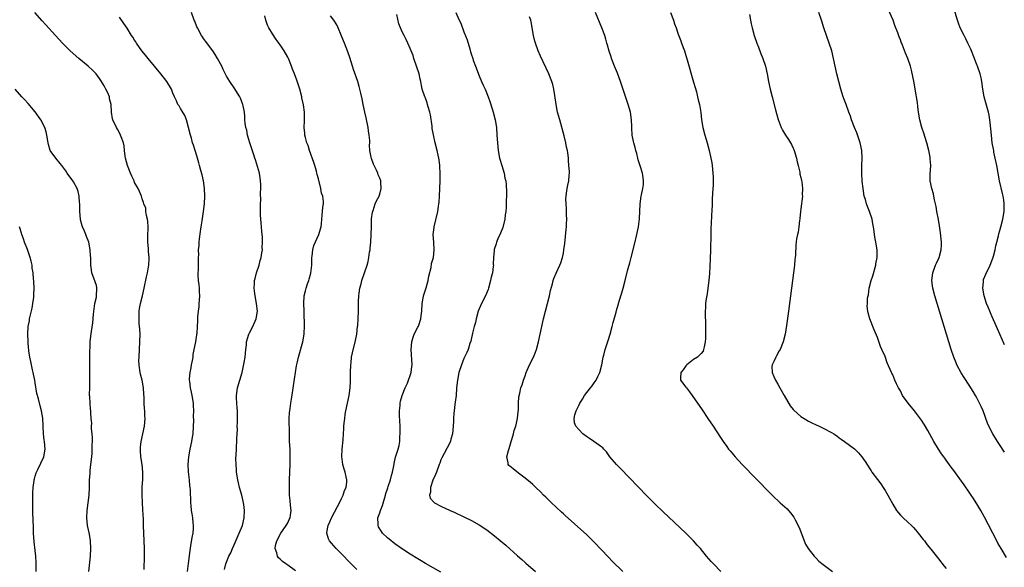
# Model space of a CAD drawing. Units: inches. Extents: x 2616000 to 2619000, y 1476000 to 1479000.
# Drawn here: x 2616949 to 2617206, y 1476822 to 1476965 of the extents above; entities that cross this region are included whole.
import ezdxf

# ---------------------------------------------------------------- set-up
doc = ezdxf.new("R2010")
doc.units = ezdxf.units.IN
doc.header["$MEASUREMENT"] = 0
doc.layers.add('LD26161476_10ft', color=4, linetype='Continuous')

msp = doc.modelspace()

# ---------------------------------------------------------------- linework, layer by layer
at = {"layer": 'LD26161476_10ft'}
for points, elevation in [([(2616981.52, 1476821.52), (2616981.52, 1476823), (2616981.55, 1476823.55), (2616981.56, 1476825), (2616981.53, 1476827), (2616981.39, 1476831), (2616981.35, 1476833), (2616981.28, 1476834.72), (2616981.12, 1476837.12), (2616981.01, 1476839.01), (2616980.95, 1476841), (2616980.99, 1476843), (2616981.12, 1476845.12), (2616981.14, 1476847), (2616980.95, 1476849), (2616980.65, 1476851), (2616980.56, 1476852.56), (2616980.51, 1476853), (2616980.51, 1476853.49), (2616980.68, 1476855), (2616981.61, 1476859), (2616981.77, 1476861), (2616981.7, 1476861.7), (2616981.62, 1476863), (2616981.53, 1476863.53), (2616981.44, 1476865), (2616981.45, 1476866.55), (2616981.36, 1476867.36), (2616981.31, 1476869), (2616980.98, 1476871), (2616980.52, 1476872.52), (2616980.43, 1476873), (2616980.37, 1476873.63), (2616980.14, 1476875), (2616980.12, 1476876.12), (2616980.16, 1476877), (2616980.29, 1476879), (2616980.39, 1476881), (2616980.4, 1476883), (2616980.34, 1476884.34), (2616980.21, 1476885.79), (2616980.15, 1476887), (2616980.21, 1476888.21), (2616980.19, 1476889), (2616980.27, 1476889.73), (2616980.53, 1476891), (2616981.04, 1476893), (2616981.52, 1476895), (2616982.07, 1476897.94), (2616982.31, 1476899), (2616982.6, 1476900.6), (2616982.69, 1476901), (2616982.75, 1476902.75), (2616982.79, 1476903), (2616982.6, 1476904.6), (2616982.61, 1476905), (2616982.61, 1476905.39), (2616982.42, 1476907), (2616982.42, 1476908.42), (2616982.52, 1476911), (2616982.45, 1476912.45), (2616982.35, 1476913), (2616982.05, 1476913.95), (2616981.91, 1476915), (2616981.88, 1476915.88), (2616981.37, 1476917), (2616981.34, 1476917.34), (2616981, 1476918.3), (2616980.77, 1476919), (2616980.26, 1476920.26), (2616979.91, 1476921), (2616979, 1476922.61), (2616978.83, 1476923), (2616978.22, 1476924.22), (2616977.9, 1476925), (2616977.14, 1476927), (2616976.63, 1476929), (2616976.55, 1476929.45), (2616976.35, 1476931), (2616976.22, 1476932.22), (2616976.05, 1476933), (2616975.47, 1476934.53), (2616975.33, 1476935), (2616975.23, 1476935.23), (2616974.54, 1476936.54), (2616974.22, 1476937), (2616973.29, 1476939), (2616973.23, 1476939.23), (2616972.95, 1476941), (2616972.87, 1476943), (2616972.47, 1476944.47), (2616972.42, 1476945), (2616971.99, 1476946.01), (2616971.48, 1476947), (2616971.28, 1476947.28), (2616971, 1476947.84), (2616970.56, 1476948.56), (2616970.35, 1476949), (2616969.79, 1476949.79), (2616968.98, 1476951), (2616967.95, 1476951.95), (2616966.87, 1476953), (2616964.46, 1476955), (2616962.19, 1476957), (2616960.19, 1476959), (2616958.31, 1476961), (2616955.76, 1476963.76), (2616954.82, 1476964.82), (2616952.93, 1476967)], 8950), ([(2617002.44, 1476821.56), (2617002.84, 1476823), (2617003.64, 1476825), (2617004.08, 1476825.92), (2617004.54, 1476827), (2617005, 1476827.99), (2617006.34, 1476831), (2617007.14, 1476833), (2617007.63, 1476835), (2617007.69, 1476837), (2617007.49, 1476838.51), (2617007.44, 1476839), (2617007.38, 1476839.38), (2617006.98, 1476840.98), (2617006.4, 1476843), (2617006.14, 1476844.14), (2617005.93, 1476845), (2617005.62, 1476847), (2617005.6, 1476847.6), (2617005.48, 1476849), (2617005.45, 1476850.55), (2617005.53, 1476851.53), (2617005.61, 1476853), (2617005.62, 1476853.62), (2617005.71, 1476855), (2617005.69, 1476855.69), (2617005.82, 1476858.18), (2617005.81, 1476859), (2617005.83, 1476859.83), (2617005.88, 1476861), (2617005.83, 1476863), (2617005.79, 1476863.79), (2617005.66, 1476865), (2617005.59, 1476866.41), (2617005.58, 1476867), (2617005.88, 1476869), (2617006.5, 1476871), (2617007.1, 1476873), (2617007.64, 1476875.64), (2617007.85, 1476877), (2617007.93, 1476878.07), (2617008.07, 1476879), (2617008.19, 1476880.19), (2617008.24, 1476881), (2617008.82, 1476883), (2617009, 1476883.32), (2617009.84, 1476885), (2617010.74, 1476887), (2617011.08, 1476889), (2617010.86, 1476891), (2617010.46, 1476893), (2617010.4, 1476893.6), (2617010.2, 1476895), (2617010.26, 1476896.26), (2617010.32, 1476897), (2617010.47, 1476897.53), (2617010.84, 1476899), (2617011.49, 1476901), (2617011.8, 1476902.2), (2617012.02, 1476903), (2617012.25, 1476904.25), (2617012.35, 1476905), (2617012.34, 1476905.66), (2617012.43, 1476907), (2617012.35, 1476908.35), (2617012.18, 1476909.82), (2617012.09, 1476911), (2617012.07, 1476912.07), (2617011.95, 1476913), (2617011.86, 1476914.14), (2617011.88, 1476915), (2617011.86, 1476915.86), (2617011.88, 1476917), (2617011.99, 1476918.01), (2617011.85, 1476919.85), (2617011.96, 1476921), (2617011.95, 1476922.05), (2617011.9, 1476923), (2617011.8, 1476923.8), (2617011.57, 1476925), (2617010.56, 1476928.56), (2617010.38, 1476929), (2617010.07, 1476930.07), (2617009.07, 1476933), (2617008.5, 1476935), (2617008.26, 1476936.26), (2617008.07, 1476937), (2617007.89, 1476938.11), (2617007.82, 1476939), (2617007.8, 1476939.8), (2617007.66, 1476941), (2617007.34, 1476942.66), (2617007.29, 1476943), (2617007, 1476943.71), (2617006.62, 1476944.62), (2617006.43, 1476945), (2617005, 1476947.31), (2617003.83, 1476949), (2617003, 1476950.4), (2617002.09, 1476952.09), (2617001.73, 1476953), (2617000.68, 1476955), (2617000.03, 1476956.03), (2616999.38, 1476957), (2616997.51, 1476959.51), (2616997, 1476960.2), (2616996.68, 1476960.68), (2616996.47, 1476961), (2616995.4, 1476963), (2616995.27, 1476963.27), (2616994.69, 1476964.69), (2616994.55, 1476965), (2616993.86, 1476967)], 8930), ([(2617062.92, 1476967), (2617063.8, 1476965), (2617064.18, 1476964.18), (2617065, 1476961.92), (2617065.82, 1476959.82), (2617066.51, 1476957.49), (2617066.76, 1476956.76), (2617067, 1476955.93), (2617067.24, 1476955.24), (2617067.31, 1476955), (2617067.46, 1476954.54), (2617068.01, 1476953), (2617069, 1476950.43), (2617069.64, 1476949), (2617070.05, 1476948.05), (2617070.53, 1476947), (2617071.34, 1476945), (2617071.79, 1476943.79), (2617072.43, 1476941.57), (2617072.61, 1476941), (2617073.14, 1476939), (2617073.49, 1476937), (2617073.64, 1476935), (2617073.74, 1476933), (2617073.93, 1476931), (2617074.3, 1476929), (2617074.44, 1476928.44), (2617074.87, 1476927), (2617075.49, 1476925), (2617075.72, 1476923.72), (2617075.94, 1476923), (2617076.04, 1476921.96), (2617076.14, 1476920.14), (2617076.1, 1476919), (2617076.02, 1476917.98), (2617076.08, 1476917), (2617076.07, 1476916.07), (2617075.95, 1476915), (2617075.8, 1476914.2), (2617075.65, 1476913), (2617075.13, 1476910.87), (2617074.6, 1476909.4), (2617073.88, 1476907.88), (2617073.5, 1476907), (2617073.39, 1476906.61), (2617072.89, 1476905.11), (2617072.87, 1476905), (2617072.87, 1476904.87), (2617072.72, 1476903), (2617072.68, 1476901.32), (2617072.7, 1476901), (2617072.68, 1476900.68), (2617072.44, 1476899), (2617072.14, 1476897.86), (2617071.95, 1476897), (2617071.39, 1476895), (2617071.3, 1476894.7), (2617070.62, 1476893), (2617069.62, 1476891), (2617068.76, 1476889), (2617068.18, 1476887), (2617067.99, 1476886.01), (2617067.7, 1476885), (2617067.27, 1476883.27), (2617067.19, 1476882.81), (2617067, 1476882.03), (2617066.82, 1476881.18), (2617066.58, 1476880.58), (2617066.1, 1476879), (2617065.8, 1476878.2), (2617065, 1476876.61), (2617064.36, 1476875), (2617063.71, 1476873), (2617063.29, 1476871), (2617063.11, 1476869), (2617062.97, 1476867), (2617062.73, 1476865.27), (2617062.67, 1476864.67), (2617062.42, 1476863), (2617062.41, 1476862.41), (2617062.27, 1476861), (2617062.26, 1476860.26), (2617062.2, 1476859), (2617062.02, 1476857), (2617061.62, 1476855.62), (2617061.46, 1476855), (2617060.65, 1476853.35), (2617059.87, 1476851.87), (2617059.25, 1476850.75), (2617059, 1476850.2), (2617058.67, 1476849.33), (2617058.58, 1476849), (2617057.82, 1476847), (2617057.61, 1476846.39), (2617056.91, 1476844.91), (2617056.25, 1476843), (2617056.27, 1476841.73), (2617056.03, 1476841), (2617056.2, 1476840.2), (2617057.11, 1476839.11), (2617057.28, 1476839), (2617059, 1476838.06), (2617061.4, 1476837), (2617062.49, 1476836.49), (2617065, 1476835.3), (2617067, 1476834.31), (2617069, 1476833.2), (2617071, 1476831.91), (2617073, 1476830.38), (2617075.91, 1476827.91), (2617079, 1476825.14), (2617080.16, 1476824.16), (2617081, 1476823.37), (2617081.21, 1476823.21), (2617083.7, 1476821)], 8890), ([(2617132.11, 1476821), (2617130.17, 1476823), (2617129.62, 1476823.62), (2617128.39, 1476825), (2617126.76, 1476827), (2617125.94, 1476827.94), (2617124.97, 1476829), (2617122.94, 1476831), (2617117, 1476836.69), (2617115, 1476838.63), (2617112.82, 1476840.82), (2617105.92, 1476847.92), (2617104.86, 1476849), (2617103.14, 1476851), (2617102.26, 1476852.26), (2617101.54, 1476853), (2617101.29, 1476853.29), (2617101, 1476853.48), (2617098.94, 1476855), (2617097.79, 1476855.79), (2617097, 1476856.32), (2617096.09, 1476857), (2617095, 1476858.07), (2617094.2, 1476859), (2617093.88, 1476859.88), (2617093.76, 1476861), (2617093.95, 1476861.95), (2617094.31, 1476863), (2617095, 1476864.38), (2617095.28, 1476865), (2617095.97, 1476866.03), (2617096.54, 1476867), (2617098.08, 1476869), (2617098.47, 1476869.53), (2617099, 1476870.28), (2617099.32, 1476870.68), (2617099.51, 1476871), (2617099.97, 1476871.97), (2617100.49, 1476873), (2617101.03, 1476875.03), (2617101.39, 1476877), (2617101.56, 1476877.56), (2617101.9, 1476879), (2617102.68, 1476881.32), (2617103.18, 1476883), (2617103.73, 1476885), (2617103.99, 1476886.01), (2617104.76, 1476888.76), (2617104.85, 1476889.15), (2617105.3, 1476890.7), (2617105.59, 1476891.59), (2617106.22, 1476893.78), (2617106.6, 1476895), (2617107.13, 1476897), (2617107.85, 1476899.85), (2617108.16, 1476901), (2617108.36, 1476901.64), (2617108.69, 1476903), (2617109.59, 1476906.41), (2617110.2, 1476909), (2617110.63, 1476911), (2617110.89, 1476913.11), (2617111.04, 1476917), (2617111.32, 1476919), (2617111.38, 1476919.38), (2617111.75, 1476921), (2617111.91, 1476922.09), (2617111.95, 1476923), (2617111.8, 1476923.8), (2617111.65, 1476925), (2617111, 1476926.96), (2617110.56, 1476928.56), (2617110.41, 1476929), (2617110.17, 1476930.17), (2617109.89, 1476931), (2617109.77, 1476931.77), (2617109.37, 1476933), (2617109.34, 1476933.34), (2617108.99, 1476935), (2617108.88, 1476936.88), (2617108.84, 1476937.16), (2617108.77, 1476939), (2617108.49, 1476941), (2617107.94, 1476943), (2617105.88, 1476949), (2617105.11, 1476951.11), (2617104.35, 1476953), (2617103.58, 1476955), (2617103.43, 1476955.43), (2617102.93, 1476956.93), (2617102.49, 1476958.49), (2617102.37, 1476959), (2617102.04, 1476960.04), (2617101.77, 1476961), (2617101.02, 1476963), (2617099.37, 1476967)], 8870), ([(2617118.95, 1476967), (2617119.71, 1476965), (2617120.05, 1476964.05), (2617120.44, 1476963), (2617121, 1476961.36), (2617121.63, 1476959.63), (2617121.87, 1476959), (2617122.59, 1476957), (2617123, 1476955.75), (2617123.33, 1476954.67), (2617125, 1476948.82), (2617125.39, 1476947.39), (2617125.72, 1476946.28), (2617126.06, 1476945), (2617126.23, 1476944.23), (2617126.53, 1476943), (2617126.87, 1476940.87), (2617127.09, 1476939), (2617127.44, 1476937), (2617127.95, 1476935), (2617128.55, 1476933), (2617129.07, 1476931), (2617129.41, 1476929.41), (2617129.72, 1476927.72), (2617129.82, 1476927), (2617130.06, 1476925), (2617130.08, 1476924.08), (2617130.12, 1476923), (2617130.11, 1476921.89), (2617129.92, 1476919.92), (2617129.88, 1476918.12), (2617129.82, 1476917), (2617129.75, 1476915), (2617129.69, 1476914.31), (2617129.58, 1476911.58), (2617129.53, 1476911), (2617129.46, 1476909), (2617129.4, 1476905), (2617129.33, 1476902.67), (2617129.13, 1476898.87), (2617129, 1476897), (2617128.74, 1476895), (2617128.51, 1476893.49), (2617128.26, 1476892.26), (2617128.13, 1476891), (2617128.12, 1476889.88), (2617128.04, 1476889), (2617128.04, 1476888.04), (2617128.1, 1476885.9), (2617128.13, 1476883), (2617128.1, 1476881.9), (2617128.03, 1476881), (2617127.72, 1476879.72), (2617127.61, 1476879), (2617127.46, 1476878.54), (2617127, 1476877.96), (2617126.01, 1476877), (2617125, 1476876.41), (2617123.21, 1476875), (2617123, 1476874.77), (2617122.3, 1476873.7), (2617121.66, 1476873), (2617121.55, 1476871.55), (2617121.57, 1476871), (2617123, 1476869.17), (2617123.11, 1476869), (2617123.95, 1476867.95), (2617124.59, 1476867), (2617127.22, 1476863.22), (2617128.75, 1476861), (2617130.09, 1476859), (2617132.01, 1476856.01), (2617132.69, 1476855), (2617133.66, 1476853.66), (2617134.15, 1476853), (2617134.54, 1476852.54), (2617135.84, 1476851), (2617137.71, 1476849), (2617145, 1476841.46), (2617146.25, 1476840.25), (2617147, 1476839.55), (2617147.65, 1476839), (2617149.4, 1476837.4), (2617149.75, 1476837), (2617150.35, 1476836.35), (2617151.18, 1476835.18), (2617151.5, 1476834.5), (2617152.55, 1476832.55), (2617153, 1476831.39), (2617153.85, 1476829), (2617154.2, 1476828.2), (2617154.89, 1476827), (2617156.51, 1476825), (2617156.74, 1476824.74), (2617157, 1476824.49), (2617157.74, 1476823.74), (2617158.82, 1476822.82), (2617161.31, 1476821)], 8860), ([(2617206.7, 1476824.7), (2617205.3, 1476827), (2617204.46, 1476828.46), (2617204.17, 1476829), (2617201, 1476835.19), (2617200.02, 1476837), (2617199, 1476838.74), (2617198.84, 1476839), (2617198.1, 1476840.1), (2617197.52, 1476841), (2617197, 1476841.77), (2617195.66, 1476843.66), (2617195, 1476844.63), (2617193, 1476847.39), (2617192.29, 1476848.29), (2617191, 1476850.1), (2617190.6, 1476850.6), (2617190.33, 1476851), (2617189.76, 1476851.76), (2617188.98, 1476852.98), (2617187.75, 1476855), (2617186.15, 1476857.85), (2617185.33, 1476859.33), (2617184.57, 1476860.57), (2617183, 1476862.67), (2617182.7, 1476863), (2617181.03, 1476865), (2617179.59, 1476867), (2617179, 1476868.23), (2617178.72, 1476868.72), (2617178.51, 1476869), (2617178, 1476870), (2617177.53, 1476871), (2617177, 1476872.36), (2617176.8, 1476872.8), (2617176.66, 1476873), (2617175.54, 1476875.54), (2617175, 1476877.13), (2617174.2, 1476879), (2617173.82, 1476879.82), (2617173, 1476882.12), (2617172.13, 1476884.13), (2617171.04, 1476887.04), (2617170.56, 1476888.56), (2617170.54, 1476889), (2617170.32, 1476890.32), (2617170.41, 1476891), (2617170.42, 1476892.42), (2617170.57, 1476893), (2617170.69, 1476893.31), (2617170.89, 1476895), (2617171.39, 1476897), (2617171.78, 1476898.22), (2617172.59, 1476901), (2617172.63, 1476901.37), (2617172.94, 1476903), (2617172.92, 1476905), (2617172.62, 1476907), (2617172.34, 1476908.34), (2617172.18, 1476909.82), (2617171.98, 1476911), (2617171.8, 1476911.8), (2617171.6, 1476913), (2617170.94, 1476915), (2617170.38, 1476916.38), (2617170.18, 1476917), (2617169.86, 1476918.14), (2617169.59, 1476919), (2617169.27, 1476921), (2617169.07, 1476922.93), (2617168.91, 1476925), (2617168.93, 1476927), (2617169.03, 1476929), (2617168.96, 1476931), (2617168.54, 1476933), (2617168.26, 1476933.74), (2617167.61, 1476935.61), (2617167.02, 1476937), (2617166.27, 1476939), (2617165.94, 1476939.94), (2617165.59, 1476941), (2617164.83, 1476943), (2617164.31, 1476944.31), (2617164.08, 1476945), (2617163.45, 1476947), (2617162.92, 1476949), (2617162.45, 1476951), (2617161.58, 1476955), (2617161.09, 1476957), (2617160.43, 1476959), (2617159.68, 1476961), (2617159.02, 1476962.98), (2617158.39, 1476965), (2617157.69, 1476967)], 8840), ([(2617206.22, 1476852.22), (2617205.69, 1476853), (2617205.43, 1476853.43), (2617204.41, 1476855), (2617203.18, 1476857), (2617202.14, 1476859), (2617201.8, 1476859.8), (2617200.63, 1476863), (2617200.11, 1476864.11), (2617199.72, 1476865), (2617199, 1476866.37), (2617198.64, 1476867), (2617198.03, 1476868.03), (2617197, 1476869.65), (2617195.65, 1476871.65), (2617194.87, 1476872.87), (2617193.8, 1476875), (2617193.54, 1476875.54), (2617192.98, 1476876.98), (2617192.32, 1476879), (2617191.7, 1476881), (2617188.04, 1476893), (2617187.5, 1476895), (2617187.24, 1476897), (2617187.49, 1476899), (2617188.22, 1476901), (2617188.47, 1476901.53), (2617189.11, 1476903), (2617189.67, 1476905), (2617189.73, 1476906.27), (2617189.75, 1476907), (2617189.49, 1476909.49), (2617189.25, 1476911.25), (2617188.95, 1476912.95), (2617188.54, 1476915), (2617188.35, 1476916.35), (2617188.17, 1476917), (2617187.91, 1476918.09), (2617187.77, 1476919), (2617187.63, 1476919.63), (2617187.24, 1476921), (2617186.83, 1476923), (2617186.79, 1476924.79), (2617186.93, 1476927), (2617186.82, 1476928.82), (2617186.82, 1476929), (2617186.79, 1476929.21), (2617186.42, 1476931), (2617185.9, 1476933), (2617185.42, 1476934.58), (2617185.25, 1476935.25), (2617184.63, 1476937), (2617184.09, 1476939), (2617183.77, 1476941), (2617183.58, 1476942.42), (2617183.45, 1476943.45), (2617182.89, 1476947), (2617182.61, 1476948.61), (2617182.29, 1476950.29), (2617181.92, 1476951.92), (2617181.63, 1476953), (2617180.95, 1476955), (2617180.37, 1476956.37), (2617179.57, 1476958.43), (2617179.24, 1476959.24), (2617179, 1476959.87), (2617178.67, 1476960.67), (2617178.32, 1476961.68), (2617177.6, 1476963.6), (2617177.11, 1476965), (2617175.83, 1476967.83)], 8830), ([(2617206.18, 1476880.18), (2617204.39, 1476884.39), (2617203, 1476887.53), (2617202.53, 1476888.53), (2617202.34, 1476889), (2617201.91, 1476890.09), (2617201.53, 1476891), (2617200.89, 1476893), (2617200.54, 1476895), (2617200.69, 1476896.69), (2617200.7, 1476897), (2617200.76, 1476897.24), (2617201.32, 1476898.68), (2617202.5, 1476901), (2617203.19, 1476902.81), (2617203.36, 1476903.36), (2617203.78, 1476905), (2617203.97, 1476906.03), (2617204.23, 1476907), (2617204.64, 1476908.64), (2617204.76, 1476909.24), (2617205, 1476910.03), (2617205.27, 1476911), (2617205.79, 1476913), (2617206.11, 1476915), (2617206.13, 1476916.13), (2617206.16, 1476917), (2617206.01, 1476918.01), (2617205.89, 1476919), (2617205.7, 1476919.7), (2617204.93, 1476923), (2617204.18, 1476927), (2617203.78, 1476929), (2617203.46, 1476930.54), (2617203.38, 1476931), (2617203.34, 1476931.34), (2617203, 1476933), (2617202.77, 1476935), (2617202.65, 1476936.65), (2617202.39, 1476939), (2617202.16, 1476940.16), (2617202.01, 1476941), (2617201.37, 1476943.37), (2617200.91, 1476945), (2617200.54, 1476947), (2617200.3, 1476949), (2617200.1, 1476949.9), (2617199.88, 1476951), (2617199.15, 1476953), (2617199, 1476953.34), (2617198.36, 1476955), (2617197.39, 1476957.39), (2617196.66, 1476959), (2617196.12, 1476960.12), (2617195.66, 1476961), (2617194.67, 1476963), (2617194.22, 1476964.22), (2617193.89, 1476965), (2617192.72, 1476969)], 8820), ([(2616992.76, 1476821), (2616993.1, 1476823.1), (2616993.48, 1476826.52), (2616993.71, 1476827.71), (2616994.05, 1476829.95), (2616994.26, 1476831), (2616994.38, 1476832.38), (2616994.39, 1476833), (2616994.29, 1476833.71), (2616994.19, 1476835), (2616994.06, 1476836.06), (2616993.87, 1476837), (2616993.73, 1476838.27), (2616993.68, 1476839), (2616993.55, 1476842.45), (2616993.51, 1476843), (2616993.44, 1476843.44), (2616993.32, 1476845), (2616993.08, 1476847.08), (2616993.01, 1476849), (2616993.17, 1476851), (2616993.51, 1476853), (2616993.93, 1476855), (2616994.1, 1476856.1), (2616994.26, 1476857), (2616994.41, 1476859), (2616994.45, 1476860.45), (2616994.4, 1476861.6), (2616994.42, 1476863), (2616994.39, 1476864.39), (2616994.35, 1476865), (2616994.05, 1476867), (2616993.84, 1476867.84), (2616993.59, 1476869), (2616993.39, 1476870.61), (2616993.33, 1476871), (2616993.35, 1476871.35), (2616993.49, 1476873), (2616993.75, 1476874.25), (2616993.88, 1476875), (2616994.09, 1476876.09), (2616994.24, 1476877), (2616994.29, 1476877.71), (2616994.57, 1476879), (2616994.96, 1476880.96), (2616995.21, 1476882.79), (2616995.26, 1476883), (2616995.29, 1476883.29), (2616995.43, 1476885), (2616995.52, 1476886.48), (2616995.54, 1476887), (2616995.54, 1476887.54), (2616995.68, 1476889), (2616995.85, 1476890.15), (2616995.87, 1476891), (2616995.91, 1476891.91), (2616996, 1476893), (2616995.93, 1476894.07), (2616995.9, 1476895), (2616995.84, 1476895.84), (2616995.68, 1476897), (2616995.62, 1476898.38), (2616995.62, 1476899), (2616995.68, 1476899.68), (2616995.71, 1476901), (2616995.66, 1476902.34), (2616995.71, 1476903), (2616995.72, 1476903.72), (2616995.69, 1476905), (2616995.83, 1476906.17), (2616995.85, 1476907), (2616995.91, 1476907.91), (2616996.23, 1476909.77), (2616996.34, 1476911), (2616996.59, 1476912.59), (2616997.01, 1476915), (2616997.22, 1476917), (2616997.29, 1476919), (2616997.21, 1476921), (2616996.95, 1476923), (2616996.61, 1476924.61), (2616996.25, 1476925.75), (2616995.91, 1476927), (2616995.74, 1476927.74), (2616995.38, 1476929), (2616995, 1476930.43), (2616994.83, 1476931), (2616994.34, 1476932.35), (2616994.14, 1476933), (2616993.81, 1476934.19), (2616993.55, 1476935), (2616993.09, 1476937), (2616992.52, 1476939), (2616992.11, 1476940.11), (2616991, 1476941.96), (2616990.6, 1476942.6), (2616990.32, 1476943), (2616989.89, 1476943.89), (2616989.38, 1476945), (2616989, 1476945.94), (2616988.6, 1476947), (2616987.42, 1476949), (2616985.87, 1476951), (2616984.22, 1476953), (2616982.53, 1476955), (2616981.87, 1476955.87), (2616980.91, 1476957), (2616979.5, 1476959), (2616979.32, 1476959.32), (2616979, 1476959.77), (2616978.52, 1476960.52), (2616978.19, 1476961), (2616977, 1476962.87), (2616976.15, 1476964.15), (2616975, 1476965.79)], 8940), ([(2617021, 1476821.22), (2617019, 1476822.69), (2617018.53, 1476823), (2617017.64, 1476823.64), (2617017, 1476824.24), (2617016.58, 1476824.58), (2617016.28, 1476825), (2617016.11, 1476825.89), (2617015.71, 1476827), (2617015.83, 1476827.83), (2617016.11, 1476829), (2617017.15, 1476831), (2617018.58, 1476833), (2617018.72, 1476833.28), (2617019, 1476833.77), (2617019.38, 1476834.62), (2617019.58, 1476835), (2617019.71, 1476835.71), (2617019.85, 1476837), (2617019.7, 1476838.3), (2617019.61, 1476839.61), (2617019.47, 1476841), (2617019.43, 1476843), (2617019.46, 1476845), (2617019.52, 1476847), (2617019.61, 1476849), (2617019.65, 1476851), (2617019.64, 1476851.64), (2617019.58, 1476853), (2617019.46, 1476855), (2617019.41, 1476857), (2617019.4, 1476861), (2617019.45, 1476862.55), (2617019.5, 1476863), (2617019.59, 1476863.59), (2617019.75, 1476865), (2617019.94, 1476866.06), (2617020.29, 1476868.29), (2617020.51, 1476869.49), (2617021.23, 1476874.77), (2617021.41, 1476875.41), (2617021.77, 1476877), (2617022.94, 1476881), (2617023.28, 1476883), (2617023.27, 1476883.27), (2617023.34, 1476885), (2617023.32, 1476886.68), (2617023.28, 1476887.28), (2617023.26, 1476889), (2617023.19, 1476891), (2617023.28, 1476893), (2617023.65, 1476894.35), (2617023.77, 1476895), (2617024.14, 1476896.14), (2617024.47, 1476897), (2617024.6, 1476897.4), (2617025.03, 1476898.97), (2617025.26, 1476901), (2617025.26, 1476902.74), (2617025.29, 1476903), (2617025.37, 1476903.37), (2617025.52, 1476905), (2617025.84, 1476906.16), (2617027.15, 1476909), (2617027.51, 1476910.49), (2617027.68, 1476911), (2617027.78, 1476911.78), (2617027.85, 1476913), (2617027.96, 1476914.04), (2617028.09, 1476915), (2617028.19, 1476916.19), (2617028.31, 1476917), (2617028.32, 1476917.68), (2617028.11, 1476919), (2617027.84, 1476919.84), (2617027.65, 1476921), (2617027, 1476923.57), (2617026.68, 1476924.68), (2617026.61, 1476925), (2617026.46, 1476925.54), (2617026.04, 1476927), (2617025.79, 1476927.79), (2617024.66, 1476931), (2617024.28, 1476932.28), (2617023.99, 1476933), (2617023.61, 1476934.39), (2617023.48, 1476935), (2617023.48, 1476935.48), (2617023.3, 1476937), (2617023.32, 1476938.68), (2617023.35, 1476939), (2617023.32, 1476941), (2617023.1, 1476942.9), (2617022.71, 1476944.71), (2617022.67, 1476945), (2617022.11, 1476947), (2617021.33, 1476949.33), (2617020.73, 1476951), (2617020.24, 1476952.24), (2617019.99, 1476953), (2617019.15, 1476955), (2617019, 1476955.3), (2617018.01, 1476957), (2617017, 1476958.57), (2617015.98, 1476959.98), (2617015, 1476961.42), (2617014.05, 1476963), (2617013.72, 1476963.72), (2617013.25, 1476965), (2617013, 1476966.09)], 8920), ([(2617037, 1476821.52), (2617035.28, 1476823.28), (2617033, 1476825.64), (2617031.66, 1476827), (2617031, 1476827.74), (2617030.39, 1476828.39), (2617029.9, 1476829), (2617029.59, 1476829.59), (2617029.17, 1476831), (2617029.18, 1476831.18), (2617029.53, 1476833), (2617030.01, 1476833.99), (2617030.41, 1476835), (2617031.98, 1476838.02), (2617032.5, 1476839), (2617033, 1476840.05), (2617033.48, 1476841), (2617033.84, 1476842.16), (2617034.22, 1476843), (2617034.43, 1476844.43), (2617034.45, 1476845), (2617034.26, 1476845.74), (2617034, 1476847), (2617033.74, 1476847.74), (2617033.36, 1476849), (2617033.1, 1476851.1), (2617033.2, 1476853), (2617033.44, 1476855.44), (2617033.55, 1476857), (2617033.61, 1476858.39), (2617033.67, 1476859), (2617033.75, 1476859.75), (2617033.86, 1476861), (2617034, 1476862), (2617034.18, 1476863), (2617034.99, 1476867), (2617035.26, 1476869), (2617035.35, 1476870.65), (2617035.35, 1476871.35), (2617035.38, 1476873), (2617035.45, 1476875), (2617035.54, 1476875.54), (2617035.68, 1476877), (2617035.87, 1476878.13), (2617036.69, 1476881.31), (2617037, 1476883), (2617037.25, 1476885), (2617037.26, 1476885.26), (2617037.4, 1476887), (2617037.45, 1476889), (2617037.44, 1476890.56), (2617037.45, 1476891), (2617037.49, 1476891.49), (2617037.54, 1476893), (2617037.67, 1476893.67), (2617037.83, 1476895), (2617038.15, 1476896.15), (2617038.34, 1476897), (2617039.7, 1476901), (2617040, 1476902), (2617040.2, 1476903), (2617040.38, 1476904.38), (2617040.5, 1476905), (2617040.55, 1476905.45), (2617040.69, 1476907), (2617040.8, 1476909), (2617040.83, 1476911), (2617040.89, 1476912.89), (2617040.88, 1476913.12), (2617041.11, 1476914.89), (2617041.28, 1476915.28), (2617041.85, 1476917), (2617042.15, 1476917.85), (2617042.84, 1476919), (2617043, 1476919.53), (2617043.38, 1476921), (2617043.27, 1476922.73), (2617043.27, 1476923), (2617043, 1476923.72), (2617042.63, 1476924.63), (2617042.53, 1476925), (2617042.19, 1476925.81), (2617041.4, 1476927.4), (2617040.86, 1476928.86), (2617040.82, 1476929.18), (2617040.47, 1476931), (2617040.37, 1476932.37), (2617040.39, 1476933), (2617040.39, 1476933.61), (2617040.27, 1476935), (2617040.08, 1476936.08), (2617039.98, 1476937), (2617039.47, 1476939.47), (2617039.12, 1476941), (2617038.68, 1476943), (2617038.41, 1476944.41), (2617038.07, 1476945.93), (2617037.86, 1476947), (2617037.68, 1476947.68), (2617037.3, 1476949), (2617036.15, 1476952.15), (2617035.88, 1476953), (2617035.22, 1476955.22), (2617034.71, 1476956.71), (2617033.77, 1476959), (2617033.56, 1476959.56), (2617032.9, 1476961.1), (2617032.13, 1476963), (2617031.79, 1476963.79), (2617031.01, 1476965), (2617030.14, 1476966.14)], 8910), ([(2617059, 1476820.86), (2617055, 1476823.15), (2617053.85, 1476823.85), (2617053, 1476824.34), (2617051, 1476825.56), (2617049, 1476826.86), (2617047, 1476828.24), (2617045.44, 1476829.44), (2617045, 1476829.82), (2617043.77, 1476831), (2617043.44, 1476831.44), (2617042.71, 1476832.71), (2617042.57, 1476833), (2617042.6, 1476833.4), (2617042.55, 1476835), (2617043, 1476836.32), (2617043.2, 1476837), (2617043.71, 1476838.29), (2617044.55, 1476841), (2617044.62, 1476841.38), (2617045.1, 1476842.9), (2617045.23, 1476843.23), (2617045.81, 1476845), (2617046.12, 1476846.12), (2617046.33, 1476847), (2617046.66, 1476848.66), (2617046.76, 1476849.24), (2617047.14, 1476850.86), (2617047.81, 1476853), (2617048.05, 1476853.95), (2617048.23, 1476855), (2617048.29, 1476856.29), (2617048.37, 1476857), (2617048.37, 1476857.63), (2617048.33, 1476859), (2617048.2, 1476861.8), (2617048.21, 1476863), (2617048.37, 1476864.37), (2617048.39, 1476865), (2617048.48, 1476865.52), (2617048.91, 1476867), (2617049.67, 1476869), (2617050.23, 1476870.23), (2617050.55, 1476871), (2617051, 1476872.17), (2617051.26, 1476873), (2617051.42, 1476874.58), (2617051.48, 1476875), (2617051.21, 1476879), (2617051.39, 1476881), (2617051.74, 1476882.26), (2617052.05, 1476883), (2617053, 1476884.82), (2617053.11, 1476885.11), (2617053.72, 1476887), (2617053.81, 1476887.81), (2617053.99, 1476889), (2617054.12, 1476891), (2617054.39, 1476892.39), (2617054.47, 1476893), (2617055.13, 1476895.13), (2617055.65, 1476897), (2617055.85, 1476898.15), (2617056.41, 1476900.41), (2617056.57, 1476901.43), (2617057.02, 1476903.02), (2617057.27, 1476905), (2617057.18, 1476907), (2617057.01, 1476909), (2617057.19, 1476910.81), (2617057.19, 1476911), (2617058.15, 1476915), (2617058.34, 1476916.34), (2617058.45, 1476917), (2617058.51, 1476917.49), (2617058.61, 1476919), (2617058.71, 1476921), (2617058.79, 1476923), (2617058.82, 1476924.82), (2617058.73, 1476927), (2617058.53, 1476928.53), (2617058.45, 1476929), (2617058.27, 1476929.73), (2617058, 1476931), (2617057.48, 1476933), (2617057.02, 1476935.02), (2617056.72, 1476936.72), (2617056.67, 1476937.33), (2617056.26, 1476940.26), (2617056.09, 1476941), (2617055.66, 1476942.34), (2617055.52, 1476943), (2617055.41, 1476943.41), (2617054.85, 1476944.85), (2617054.76, 1476945), (2617054.14, 1476947), (2617053.92, 1476947.92), (2617053.74, 1476949), (2617053.59, 1476949.59), (2617053.31, 1476951), (2617052.66, 1476953), (2617051.93, 1476955), (2617051.73, 1476955.73), (2617051, 1476957.58), (2617050.39, 1476959), (2617049.94, 1476959.94), (2617049.36, 1476961), (2617049, 1476961.74), (2617048.43, 1476963), (2617048.04, 1476964.04), (2617047.51, 1476966.49)], 8900), ([(2617106.55, 1476821), (2617103.74, 1476823.74), (2617102.75, 1476824.75), (2617099, 1476828.67), (2617097, 1476830.65), (2617094.73, 1476832.73), (2617093, 1476834.26), (2617091.57, 1476835.57), (2617091, 1476836.06), (2617090.52, 1476836.52), (2617089, 1476837.9), (2617087.85, 1476839), (2617086.42, 1476840.42), (2617085.79, 1476841), (2617085, 1476841.84), (2617083.77, 1476843), (2617083.39, 1476843.39), (2617083, 1476843.71), (2617082.34, 1476844.34), (2617081.56, 1476845), (2617081, 1476845.4), (2617079.3, 1476846.7), (2617077.84, 1476847.84), (2617077, 1476848.53), (2617076.75, 1476848.75), (2617076.58, 1476849), (2617076.58, 1476849.42), (2617076.2, 1476851), (2617076.61, 1476852.61), (2617076.82, 1476853.18), (2617077.35, 1476855), (2617077.51, 1476855.51), (2617077.92, 1476857), (2617078.11, 1476857.89), (2617078.56, 1476859), (2617079.04, 1476861), (2617079.18, 1476862.82), (2617079.25, 1476863.25), (2617079.27, 1476865), (2617079.36, 1476866.64), (2617079.62, 1476867.62), (2617079.91, 1476869), (2617080.21, 1476869.79), (2617080.58, 1476871), (2617081, 1476872.1), (2617081.3, 1476873), (2617082.15, 1476875), (2617083.15, 1476877), (2617083.69, 1476878.31), (2617083.96, 1476879), (2617084.5, 1476881), (2617085.34, 1476885), (2617085.8, 1476887), (2617086.86, 1476891), (2617087.33, 1476893), (2617087.59, 1476894.41), (2617088.16, 1476896.16), (2617088.34, 1476897), (2617088.49, 1476897.51), (2617089.08, 1476898.92), (2617090.04, 1476901), (2617090.33, 1476901.67), (2617090.75, 1476903), (2617091, 1476904.17), (2617091.14, 1476905), (2617091.33, 1476906.67), (2617091.7, 1476910.3), (2617091.76, 1476911), (2617091.8, 1476911.8), (2617091.85, 1476913), (2617091.8, 1476914.2), (2617091.8, 1476915.8), (2617091.69, 1476917), (2617091.65, 1476918.35), (2617091.68, 1476919), (2617091.82, 1476919.82), (2617091.96, 1476921), (2617092.13, 1476921.87), (2617092.38, 1476923), (2617092.5, 1476924.5), (2617092.55, 1476925), (2617092.55, 1476925.45), (2617092.45, 1476927), (2617092.32, 1476928.32), (2617092.3, 1476929), (2617092.23, 1476929.77), (2617092.04, 1476931), (2617091.84, 1476931.84), (2617091.64, 1476933), (2617091.18, 1476934.82), (2617090.03, 1476939), (2617089.49, 1476941), (2617089.06, 1476943), (2617088.71, 1476945.29), (2617088.48, 1476947), (2617088.22, 1476948.22), (2617087.99, 1476949), (2617087.2, 1476951), (2617085, 1476955.63), (2617084.42, 1476957), (2617083.67, 1476959), (2617083.51, 1476959.52), (2617083.16, 1476961), (2617082.59, 1476964.59), (2617082.48, 1476965), (2617082.1, 1476965.9)], 8880), ([(2617139.56, 1476966.44), (2617139.83, 1476965), (2617140.04, 1476964.04), (2617140.31, 1476963), (2617140.86, 1476961), (2617141.5, 1476959), (2617141.91, 1476957.91), (2617142.47, 1476956.47), (2617143.08, 1476955), (2617143.74, 1476953), (2617144.23, 1476951), (2617144.6, 1476949), (2617144.99, 1476947), (2617145.49, 1476945), (2617146.4, 1476941.6), (2617146.61, 1476940.61), (2617147.06, 1476939.06), (2617147.85, 1476937), (2617148.26, 1476936.26), (2617149.02, 1476935), (2617149.8, 1476933.8), (2617150.27, 1476933), (2617150.53, 1476932.53), (2617151, 1476931.6), (2617151.19, 1476931.19), (2617151.26, 1476931), (2617151.84, 1476929), (2617152.01, 1476928.01), (2617152.28, 1476927), (2617152.71, 1476925.29), (2617152.77, 1476924.77), (2617153, 1476923.93), (2617153.14, 1476923.14), (2617153.23, 1476922.77), (2617153.43, 1476921), (2617153.39, 1476919.39), (2617153.41, 1476919), (2617153, 1476915.71), (2617152.92, 1476915), (2617152.79, 1476913.21), (2617152.77, 1476913), (2617152.7, 1476912.7), (2617152.53, 1476911), (2617152.34, 1476909.66), (2617152.12, 1476909), (2617151.91, 1476907.91), (2617151.78, 1476907), (2617151.71, 1476906.29), (2617151.61, 1476903.61), (2617151.54, 1476903), (2617151.47, 1476902.53), (2617151.33, 1476901), (2617150.79, 1476897), (2617149.77, 1476889), (2617149.27, 1476885.27), (2617148.9, 1476883), (2617148.42, 1476881), (2617147.61, 1476879), (2617147.37, 1476878.63), (2617146.65, 1476877.35), (2617146.46, 1476877), (2617146.02, 1476876.02), (2617145.52, 1476875), (2617145.47, 1476874.53), (2617145.51, 1476873), (2617145.99, 1476871.99), (2617146.35, 1476871), (2617147, 1476869.95), (2617147.5, 1476869), (2617148.65, 1476867), (2617150.26, 1476864.26), (2617151, 1476863.3), (2617151.14, 1476863.14), (2617153, 1476861.48), (2617153.88, 1476861), (2617155, 1476860.29), (2617155.87, 1476859.87), (2617157, 1476859.34), (2617157.76, 1476859), (2617159, 1476858.4), (2617161, 1476857.34), (2617161.59, 1476857), (2617162.42, 1476856.42), (2617163, 1476855.96), (2617163.58, 1476855.58), (2617164.4, 1476855), (2617167, 1476853.07), (2617168.04, 1476852.04), (2617168.95, 1476851), (2617169.79, 1476849.79), (2617171, 1476847.83), (2617171.34, 1476847.34), (2617171.57, 1476847), (2617173.05, 1476845.05), (2617173.89, 1476843.89), (2617174.5, 1476843), (2617175, 1476842.22), (2617175.73, 1476841), (2617176.18, 1476840.18), (2617177, 1476838.59), (2617178.01, 1476837), (2617179, 1476835.73), (2617179.73, 1476835), (2617181, 1476833.89), (2617181.91, 1476833), (2617182.48, 1476832.48), (2617183, 1476831.93), (2617183.41, 1476831.41), (2617183.69, 1476831), (2617185, 1476829.39), (2617185.27, 1476829), (2617186.01, 1476828.01), (2617187, 1476826.84), (2617188.7, 1476824.7), (2617189, 1476824.36), (2617190.45, 1476822.45), (2617191, 1476821.77)], 8850), ([(2616967.06, 1476821), (2616967.46, 1476825), (2616967.58, 1476827), (2616967.49, 1476829), (2616967.18, 1476830.82), (2616966.72, 1476833), (2616966.49, 1476835), (2616966.58, 1476837), (2616966.86, 1476839), (2616967.09, 1476841), (2616967.2, 1476843), (2616967.24, 1476845), (2616967.35, 1476846.65), (2616967.36, 1476847), (2616967.39, 1476847.39), (2616967.58, 1476849), (2616967.72, 1476850.28), (2616967.86, 1476851.86), (2616967.91, 1476853), (2616967.92, 1476854.08), (2616967.97, 1476855), (2616967.97, 1476855.97), (2616967.9, 1476857), (2616967.76, 1476858.24), (2616967.75, 1476859), (2616967.78, 1476859.78), (2616967.65, 1476861), (2616967.55, 1476862.45), (2616967.54, 1476863), (2616967.46, 1476863.46), (2616967.34, 1476865), (2616967.28, 1476866.72), (2616967.24, 1476867), (2616967.23, 1476867.23), (2616967.29, 1476869), (2616967.31, 1476870.69), (2616967.29, 1476871.29), (2616967.27, 1476873), (2616967.29, 1476875), (2616967.31, 1476875.31), (2616967.33, 1476877), (2616967.29, 1476878.71), (2616967.39, 1476879.39), (2616967.37, 1476881), (2616967.51, 1476882.49), (2616967.69, 1476883.69), (2616968.08, 1476885.92), (2616968.23, 1476888.23), (2616968.39, 1476889.61), (2616968.62, 1476891), (2616969, 1476892.63), (2616969.06, 1476893), (2616969.13, 1476894.87), (2616969.15, 1476895), (2616969.14, 1476895.14), (2616969, 1476895.71), (2616968.68, 1476896.68), (2616967.84, 1476899), (2616967.76, 1476899.76), (2616967.58, 1476901), (2616967.56, 1476902.44), (2616967.53, 1476903), (2616967.44, 1476903.44), (2616967.37, 1476905), (2616967.01, 1476906.99), (2616966.46, 1476908.46), (2616966.28, 1476909), (2616965.87, 1476909.87), (2616965.38, 1476911), (2616965.28, 1476911.28), (2616964.85, 1476912.85), (2616964.82, 1476913), (2616964.67, 1476915), (2616964.66, 1476917), (2616964.62, 1476917.38), (2616964.52, 1476919), (2616964.22, 1476920.22), (2616963.98, 1476921), (2616963, 1476922.79), (2616962.87, 1476923), (2616961.4, 1476925), (2616961, 1476925.63), (2616959.95, 1476927), (2616959.58, 1476927.58), (2616958.37, 1476929), (2616956.96, 1476931), (2616956.51, 1476932.51), (2616956.39, 1476933), (2616956.1, 1476935), (2616955.87, 1476935.87), (2616955.52, 1476937), (2616954.46, 1476939), (2616953, 1476941.04), (2616951.19, 1476943.19), (2616950.25, 1476944.25), (2616949.57, 1476945), (2616947.81, 1476947)], 8960), ([(2616953.26, 1476821), (2616953.29, 1476822.71), (2616953.31, 1476823), (2616953.3, 1476823.3), (2616953.19, 1476825), (2616953, 1476826.52), (2616952.76, 1476828.76), (2616952.61, 1476831), (2616952.55, 1476832.55), (2616952.44, 1476836.44), (2616952.4, 1476837.6), (2616952.38, 1476839), (2616952.41, 1476840.41), (2616952.4, 1476841), (2616952.4, 1476841.6), (2616952.51, 1476843), (2616952.75, 1476844.75), (2616952.77, 1476845), (2616952.81, 1476845.19), (2616953, 1476845.91), (2616953.25, 1476846.75), (2616953.35, 1476847), (2616953.7, 1476847.7), (2616955.24, 1476851), (2616955.59, 1476853), (2616955.41, 1476855), (2616955.35, 1476855.35), (2616955.17, 1476857), (2616955.14, 1476858.86), (2616955.1, 1476859.1), (2616955, 1476861.03), (2616954.66, 1476863), (2616954.33, 1476864.33), (2616953.91, 1476866.09), (2616953.47, 1476867.47), (2616953, 1476870.26), (2616952.89, 1476871), (2616952.59, 1476872.59), (2616952.5, 1476873), (2616952.31, 1476873.69), (2616952.03, 1476875), (2616951.89, 1476875.89), (2616951.62, 1476877), (2616951.36, 1476878.64), (2616951.32, 1476879), (2616951.31, 1476879.31), (2616951.14, 1476881), (2616951.08, 1476883), (2616951.21, 1476885), (2616951.52, 1476886.48), (2616951.56, 1476887), (2616951.68, 1476887.68), (2616952.21, 1476889.79), (2616952.43, 1476891), (2616952.65, 1476892.65), (2616952.68, 1476893), (2616952.65, 1476893.35), (2616952.73, 1476895), (2616952.7, 1476896.7), (2616952.65, 1476897), (2616952.6, 1476897.4), (2616952.51, 1476899), (2616952.27, 1476900.27), (2616952.2, 1476901), (2616951.97, 1476902.03), (2616951.69, 1476903), (2616951, 1476905.11), (2616950.25, 1476907), (2616949.93, 1476907.93), (2616949.5, 1476909), (2616949.41, 1476909.41), (2616949, 1476910.73), (2616948.94, 1476911)], 8970)]:
    msp.add_lwpolyline(points, dxfattribs=dict(at, elevation=elevation))

doc.saveas('drawing.dxf')
